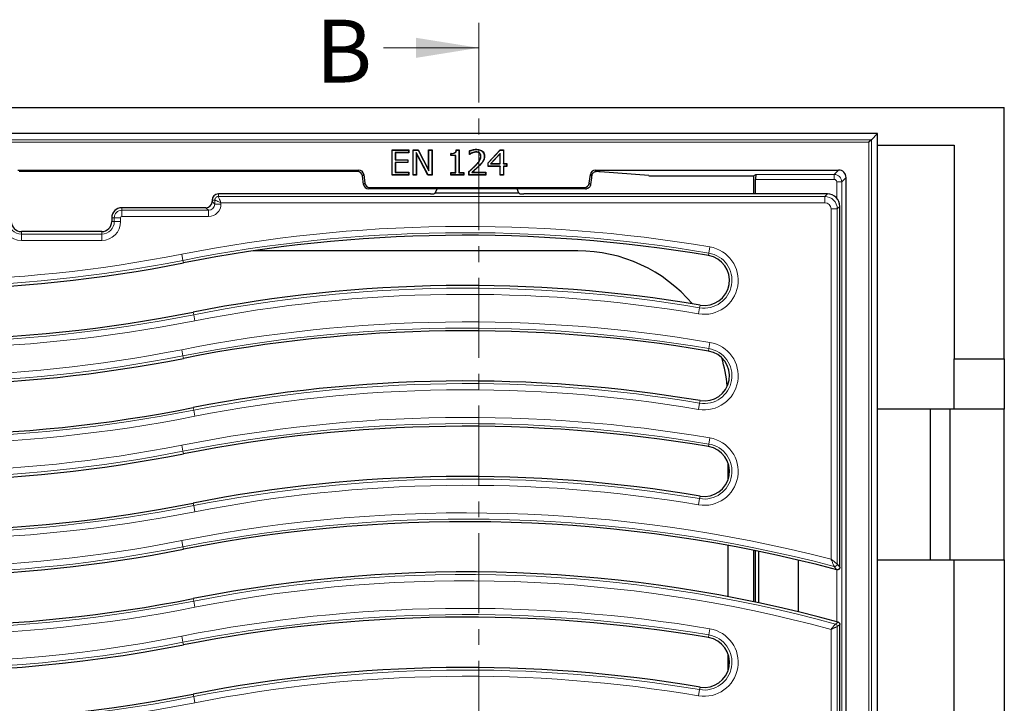
# Model space of a CAD drawing. Units: millimetres. Extents: x 0 to 420, y 0 to 297.
# Drawn here: x 112 to 191, y 111 to 165 of the extents above; entities that cross this region are included whole.
import ezdxf

# ---------------------------------------------------------------- set-up
doc = ezdxf.new("R2010")
doc.units = ezdxf.units.MM
doc.linetypes.add('CENTER', pattern=[10.16, 6.35, -1.27, 1.27, -1.27])
doc.styles.add('SLDTEXTSTYLE0', font='TXT', dxfattribs={"width": 0.605})

msp = doc.modelspace()

# ---------------------------------------------------------------- linework, layer by layer
at = {"color": 7, "linetype": 'CENTER', "lineweight": 18}
msp.add_line((149.0054, 164.8528), (149.0054, 53.6887), dxfattribs=at)
at = {"color": 7, "linetype": 'Continuous', "lineweight": 18}
msp.add_line((141.4054, 162.8528), (149.0054, 162.8528), dxfattribs=at)
at = {"color": 7, "linetype": 'Continuous', "lineweight": 25}
for p, q in [((60.8697, 158.0972), (190.8697, 158.0972)), ((190.8697, 138.0972), (190.8697, 158.0972)), ((180.7695, 156.027), (70.9699, 156.027)), ((180.2814, 155.5389), (180.0818, 155.3393)), ((180.2814, 155.5389), (180.7695, 156.027)), ((180.7695, 72.6273), (180.7695, 156.027)), ((142.0975, 154.7272), (143.4393, 154.7272)), ((142.0975, 152.7272), (142.0975, 154.7272)), ((142.115, 154.7097), (142.0975, 154.7272)), ((142.115, 152.7447), (142.115, 154.7097)), ((142.115, 154.7097), (143.4218, 154.7097)), ((142.3585, 154.5168), (142.376, 154.4993)), ((143.4218, 154.5168), (142.3585, 154.5168)), ((142.3585, 154.5168), (142.3585, 153.9249)), ((143.4218, 154.7097), (143.4393, 154.7272)), ((143.4218, 154.7097), (143.4218, 154.5168)), ((143.4218, 154.5168), (143.4393, 154.4993)), ((143.4393, 154.7272), (143.4393, 154.4993)), ((143.7684, 154.7272), (144.1798, 154.7272)), ((143.7684, 152.7272), (143.7684, 154.7272)), ((143.7859, 154.7097), (143.7684, 154.7272)), ((143.7859, 152.7447), (143.7859, 154.7097)), ((143.7859, 154.7097), (144.1692, 154.7097)), ((144.0294, 154.5224), (144.0469, 154.4518)), ((144.9685, 152.7447), (144.0294, 154.5224)), ((144.0294, 154.5224), (144.0294, 152.7447)), ((144.1692, 154.7097), (144.1798, 154.7272)), ((144.1692, 154.7097), (145.0264, 153.0726)), ((144.1798, 154.7272), (145.0089, 153.1437)), ((145.0089, 154.7272), (145.2874, 154.7272)), ((145.0089, 153.1437), (145.0089, 154.7272)), ((145.0264, 154.7097), (145.0089, 154.7272)), ((145.0264, 153.0726), (145.0264, 154.7097)), ((145.0264, 154.7097), (145.2699, 154.7097)), ((145.2699, 154.7097), (145.2874, 154.7272)), ((145.2699, 154.7097), (145.2699, 152.7447)), ((145.2874, 154.7272), (145.2874, 152.7272)), ((147.2146, 154.7272), (147.4393, 154.7272)), ((147.2303, 154.7097), (147.4218, 154.7097)), ((147.4218, 154.7097), (147.4393, 154.7272)), ((147.4218, 154.7097), (147.4218, 152.9122)), ((147.4393, 154.7272), (147.4393, 152.9297)), ((148.2748, 154.3727), (148.2748, 154.6571)), ((148.2923, 154.395), (148.2923, 154.6456)), ((148.7975, 154.5674), (148.7977, 154.5499)), ((148.825, 154.7603), (148.825, 154.7778)), ((149.7431, 153.705), (150.7166, 154.7272)), ((149.7606, 153.698), (150.7241, 154.7097)), ((150.7166, 154.7272), (150.9836, 154.7272)), ((150.7241, 154.7097), (150.7166, 154.7272)), ((150.7241, 154.7097), (150.9661, 154.7097)), ((150.9661, 154.7097), (150.9836, 154.7272)), ((150.9661, 154.7097), (150.9661, 153.6211)), ((150.9836, 154.7272), (150.9836, 153.6386)), ((180.7695, 155.0972), (186.8697, 155.0972)), ((186.8697, 155.0972), (186.8697, 138.0972)), ((142.3585, 153.9249), (142.376, 153.9423)), ((142.3585, 153.9249), (143.3459, 153.9249)), ((142.3585, 153.732), (142.3585, 152.9375)), ((142.3585, 153.732), (142.376, 153.7145)), ((143.3459, 153.732), (142.3585, 153.732)), ((142.376, 154.4993), (142.376, 153.9423)), ((143.4393, 154.4993), (142.376, 154.4993)), ((142.376, 153.9423), (143.3634, 153.9423)), ((143.3459, 153.9249), (143.3634, 153.9423)), ((143.3459, 153.9249), (143.3459, 153.732)), ((143.3459, 153.732), (143.3634, 153.7145)), ((143.3634, 153.9423), (143.3634, 153.7145)), ((144.0469, 154.4518), (144.0469, 152.7272)), ((144.9579, 152.7272), (144.0469, 154.4518)), ((146.7811, 154.2715), (146.7811, 154.4487)), ((146.7986, 154.289), (146.7811, 154.2715)), ((147.1608, 154.2715), (146.7811, 154.2715)), ((146.7986, 154.289), (146.7986, 154.4313)), ((147.1783, 154.289), (146.7986, 154.289)), ((147.1783, 154.289), (147.1608, 154.2715)), ((147.1608, 152.9297), (147.1608, 154.2715)), ((147.1783, 152.9122), (147.1783, 154.289)), ((148.2868, 154.3848), (148.2748, 154.3727)), ((148.2906, 154.3727), (148.2748, 154.3727)), ((148.2923, 154.395), (148.2868, 154.3848)), ((148.4892, 154.5018), (148.4955, 154.4855)), ((149.0681, 154.4818), (149.0568, 154.4685)), ((149.1783, 154.2147), (149.1608, 154.2149)), ((149.3382, 153.8304), (149.3531, 153.8213)), ((149.4471, 154.2236), (149.4646, 154.2236)), ((150.7226, 154.4536), (149.9293, 153.6211)), ((150.7051, 154.4099), (149.9702, 153.6386)), ((150.7226, 154.4536), (150.7051, 154.4099)), ((150.7051, 153.6386), (150.7051, 154.4099)), ((150.7226, 153.6211), (150.7226, 154.4536)), ((112.2914, 153.1272), (139.448, 153.1272)), ((139.346, 153.0119), (112.3934, 153.0119)), ((142.3585, 152.9375), (142.376, 152.955)), ((142.376, 153.7145), (142.376, 152.955)), ((143.3634, 153.7145), (142.376, 153.7145)), ((142.376, 152.955), (143.4393, 152.955)), ((143.4218, 152.9375), (143.4393, 152.955)), ((143.4393, 152.955), (143.4393, 152.7272)), ((145.0264, 153.0726), (145.0089, 153.1437)), ((148.2241, 152.7272), (148.2241, 153.0056)), ((148.2416, 152.7447), (148.2416, 152.9978)), ((148.4474, 152.9375), (148.4943, 152.955)), ((148.4943, 152.955), (149.5659, 152.955)), ((149.5484, 152.9375), (149.5659, 152.955)), ((149.5659, 152.955), (149.5659, 152.7272)), ((149.7431, 153.4107), (149.7431, 153.705)), ((149.7606, 153.698), (149.7431, 153.705)), ((149.7606, 153.4282), (149.7431, 153.4107)), ((150.7051, 153.4107), (149.7431, 153.4107)), ((149.7606, 153.4282), (149.7606, 153.698)), ((150.7226, 153.4282), (149.7606, 153.4282)), ((149.9293, 153.6211), (149.9702, 153.6386)), ((149.9293, 153.6211), (150.7226, 153.6211)), ((149.9702, 153.6386), (150.7051, 153.6386)), ((150.7226, 153.6211), (150.7051, 153.6386)), ((150.7226, 153.4282), (150.7051, 153.4107)), ((150.7051, 152.7272), (150.7051, 153.4107)), ((150.7226, 152.7447), (150.7226, 153.4282)), ((150.9661, 153.6211), (150.9836, 153.6386)), ((150.9661, 153.6211), (151.2193, 153.6211)), ((150.9661, 153.4282), (150.9661, 152.7447)), ((150.9661, 153.4282), (150.9836, 153.4107)), ((151.2193, 153.4282), (150.9661, 153.4282)), ((150.9836, 153.6386), (151.2368, 153.6386)), ((150.9836, 153.4107), (150.9836, 152.7272)), ((151.2368, 153.4107), (150.9836, 153.4107)), ((151.2193, 153.6211), (151.2368, 153.6386)), ((151.2193, 153.6211), (151.2193, 153.4282)), ((151.2193, 153.4282), (151.2368, 153.4107)), ((151.2368, 153.6386), (151.2368, 153.4107)), ((158.2914, 153.1272), (177.6701, 153.1272)), ((162.5553, 152.6774), (158.6841, 152.9868)), ((139.8266, 151.9782), (139.7428, 152.6609)), ((139.8447, 152.7761), (139.9286, 152.0934)), ((142.115, 152.7447), (142.0975, 152.7272)), ((143.4393, 152.7272), (142.0975, 152.7272)), ((143.4218, 152.7447), (142.115, 152.7447)), ((142.3585, 152.9375), (143.4218, 152.9375)), ((143.4218, 152.9375), (143.4218, 152.7447)), ((143.4218, 152.7447), (143.4393, 152.7272)), ((143.7859, 152.7447), (143.7684, 152.7272)), ((144.0469, 152.7272), (143.7684, 152.7272)), ((144.0294, 152.7447), (143.7859, 152.7447)), ((144.0294, 152.7447), (144.0469, 152.7272)), ((144.9685, 152.7447), (144.9579, 152.7272)), ((145.2874, 152.7272), (144.9579, 152.7272)), ((145.2699, 152.7447), (144.9685, 152.7447)), ((145.2699, 152.7447), (145.2874, 152.7272)), ((146.7811, 152.9297), (147.1608, 152.9297)), ((146.7811, 152.7272), (146.7811, 152.9297)), ((146.7986, 152.9122), (146.7811, 152.9297)), ((146.7986, 152.7447), (146.7811, 152.7272)), ((147.8191, 152.7272), (146.7811, 152.7272)), ((146.7986, 152.7447), (146.7986, 152.9122)), ((146.7986, 152.9122), (147.1783, 152.9122)), ((147.8016, 152.7447), (146.7986, 152.7447)), ((147.1783, 152.9122), (147.1608, 152.9297)), ((147.4218, 152.9122), (147.4393, 152.9297)), ((147.4218, 152.9122), (147.8016, 152.9122)), ((147.4393, 152.9297), (147.8191, 152.9297)), ((147.8016, 152.9122), (147.8191, 152.9297)), ((147.8016, 152.9122), (147.8016, 152.7447)), ((147.8016, 152.7447), (147.8191, 152.7272)), ((147.8191, 152.9297), (147.8191, 152.7272)), ((148.2416, 152.7447), (148.2241, 152.7272)), ((149.5659, 152.7272), (148.2241, 152.7272)), ((149.5484, 152.7447), (148.2416, 152.7447)), ((148.4474, 152.9375), (149.5484, 152.9375)), ((149.5484, 152.9375), (149.5484, 152.7447)), ((149.5484, 152.7447), (149.5659, 152.7272)), ((150.7226, 152.7447), (150.7051, 152.7272)), ((150.9836, 152.7272), (150.7051, 152.7272)), ((150.9661, 152.7447), (150.7226, 152.7447)), ((150.9661, 152.7447), (150.9836, 152.7272)), ((157.8108, 152.0934), (157.8947, 152.7761)), ((163.655, 152.6522), (170.8924, 152.6522)), ((170.8924, 152.6522), (171.0803, 152.7775)), ((170.8924, 152.6522), (170.8924, 151.2272)), ((171.0601, 151.2272), (171.0601, 152.3777)), ((178.2697, 76.1268), (178.2697, 152.5275)), ((157.516, 151.6272), (140.2234, 151.6272)), ((140.3253, 151.7424), (157.4141, 151.7424)), ((145.5295, 151.2944), (145.685, 151.6272)), ((152.2099, 151.2944), (152.0544, 151.6272)), ((127.7697, 150.7272), (127.7697, 150.6253)), ((143.0302, 151.2272), (128.2697, 151.2272)), ((145.4818, 151.252), (145.5295, 151.2944)), ((152.2099, 151.2944), (145.5295, 151.2944)), ((152.2576, 151.252), (152.2099, 151.2944)), ((152.9092, 151.2272), (152.5937, 151.2272)), ((176.7735, 151.2272), (152.9092, 151.2272)), ((127.2716, 150.1272), (120.5697, 150.1272)), ((177.7697, 149.5382), (177.7697, 150.231)), ((119.7697, 149.3272), (119.7697, 149.0272)), ((177.7697, 122.2364), (177.7697, 149.2013)), ((118.9697, 148.2272), (112.5697, 148.2272)), ((156.8861, 146.6972), (131.0596, 146.6972)), ((186.8697, 134.0972), (186.8697, 138.0972)), ((186.8697, 138.0972), (190.8697, 138.0972)), ((190.8697, 138.0972), (190.8697, 134.0972)), ((186.8697, 134.0972), (180.7695, 134.0972)), ((184.9697, 134.0972), (184.9697, 122.0972)), ((186.5697, 122.0972), (186.5697, 134.0972)), ((190.8697, 134.0972), (186.8697, 134.0972)), ((190.8697, 122.0972), (190.8697, 134.0972)), ((168.8697, 128.5178), (168.8697, 129.7668)), ((168.8697, 119.1699), (168.8697, 123.2387)), ((170.8924, 122.8501), (170.8924, 118.7668)), ((171.0601, 118.7317), (171.0601, 122.8162)), ((171.299, 122.7674), (171.299, 118.6811)), ((174.439, 122.078), (174.439, 117.9658)), ((177.7697, 121.5049), (177.7697, 121.9778)), ((180.7695, 122.0972), (186.8697, 122.0972)), ((186.8697, 72.0972), (186.8697, 122.0972)), ((186.8697, 122.0972), (190.8697, 122.0972)), ((190.8697, 122.0972), (190.8697, 76.0972)), ((177.7697, 116.4749), (177.7697, 116.9505)), ((177.7697, 78.653), (177.7697, 116.2178)), ((168.8697, 113.3178), (168.8697, 114.5668))]:
    msp.add_line(p, q, dxfattribs=at)
at = {"color": 8, "linetype": 'Continuous', "lineweight": 18}
for p, q in [((71.458, 155.5389), (180.2814, 155.5389)), ((180.0818, 155.3393), (71.6576, 155.3393)), ((180.0818, 73.3151), (180.0818, 155.3393)), ((180.2814, 155.5389), (180.2814, 73.1154)), ((139.346, 153.0119), (139.448, 153.1272)), ((148.7518, 153.4808), (148.7392, 153.493)), ((149.0527, 153.4891), (149.0651, 153.4768)), ((158.2914, 153.1272), (158.4034, 153.0006)), ((177.3204, 152.7775), (177.6701, 153.1272)), ((139.8447, 152.7761), (139.7428, 152.6609)), ((157.9989, 152.6583), (157.8947, 152.7761)), ((177.3204, 152.3777), (171.0601, 152.3777)), ((171.0803, 152.7775), (177.3204, 152.7775)), ((177.3204, 152.7775), (177.3204, 152.3777)), ((177.5202, 150.8913), (177.5202, 152.1778)), ((177.92, 152.1778), (177.5202, 152.1778)), ((178.2697, 152.5275), (177.92, 152.1778)), ((177.92, 152.1778), (177.92, 76.4765)), ((139.8266, 151.9782), (139.9286, 152.0934)), ((140.3253, 151.7424), (140.2234, 151.6272)), ((157.516, 151.6272), (157.4141, 151.7424)), ((157.8108, 152.0934), (157.9142, 151.9766)), ((127.7697, 150.7272), (127.9747, 150.7272)), ((127.7697, 150.6253), (127.9747, 150.4202)), ((127.9747, 150.4202), (127.9747, 150.7272)), ((128.2697, 151.2272), (128.2697, 151.0221)), ((128.2697, 151.0221), (176.5685, 151.0221)), ((176.5685, 151.0221), (176.7735, 151.2272)), ((176.5685, 151.0221), (176.5685, 150.524)), ((120.5697, 150.1272), (120.5697, 149.9221)), ((120.5697, 149.9221), (120.5697, 149.424)), ((120.5697, 149.9221), (127.4766, 149.9221)), ((127.4766, 149.9221), (127.2716, 150.1272)), ((127.4766, 149.9221), (127.4766, 149.424)), ((127.9747, 150.4202), (128.4728, 150.4202)), ((128.4728, 150.524), (128.4728, 150.4202)), ((176.5685, 150.524), (128.4728, 150.524)), ((177.0666, 122.1566), (177.0666, 150.0259)), ((177.5647, 150.0259), (177.0666, 150.0259)), ((177.7697, 150.231), (177.5647, 150.0259)), ((177.5647, 150.0259), (177.5647, 121.7705)), ((119.7697, 149.3272), (119.9747, 149.3272)), ((119.7697, 149.0272), (119.9747, 149.0272)), ((119.9747, 149.3272), (120.4728, 149.3272)), ((119.9747, 149.0272), (119.9747, 149.3272)), ((119.9747, 149.0272), (120.4728, 149.0272)), ((120.4728, 149.3272), (120.4728, 149.0272)), ((127.4766, 149.424), (120.5697, 149.424)), ((112.5697, 148.2272), (112.5697, 148.0221)), ((112.5697, 148.0221), (118.9697, 148.0221)), ((112.5697, 148.0221), (112.5697, 147.524)), ((118.9697, 147.524), (112.5697, 147.524)), ((118.9697, 148.2272), (118.9697, 148.0221)), ((118.9697, 148.0221), (118.9697, 147.524)), ((167.4197, 147.0077), (167.3368, 146.5165)), ((125.4427, 145.938), (125.3462, 146.4267)), ((125.4824, 145.7369), (125.4427, 145.938)), ((167.3027, 146.3144), (167.3368, 146.5165)), ((166.5197, 141.6769), (166.6026, 142.168)), ((166.6367, 142.3702), (166.6026, 142.168)), ((126.257, 141.8126), (126.2967, 141.6114)), ((126.3932, 141.1228), (126.2967, 141.6114)), ((125.4427, 138.338), (125.3462, 138.8267)), ((167.3027, 138.7144), (167.3368, 138.9165)), ((167.4197, 139.4077), (167.3368, 138.9165)), ((125.4824, 138.1369), (125.4427, 138.338)), ((126.257, 134.2126), (126.2967, 134.0114)), ((166.5197, 134.0769), (166.6026, 134.568)), ((166.6367, 134.7702), (166.6026, 134.568)), ((126.3932, 133.5228), (126.2967, 134.0114)), ((167.4197, 131.8077), (167.3368, 131.3165)), ((125.4427, 130.738), (125.3462, 131.2267)), ((167.3027, 131.1144), (167.3368, 131.3165)), ((125.4824, 130.5369), (125.4427, 130.738)), ((166.6367, 127.1702), (166.6026, 126.968)), ((126.257, 126.6126), (126.2967, 126.4114)), ((126.3932, 125.9228), (126.2967, 126.4114)), ((166.5197, 126.4769), (166.6026, 126.968)), ((125.4427, 123.138), (125.3462, 123.6267)), ((125.4824, 122.9369), (125.4427, 123.138)), ((177.5202, 117.1708), (177.5202, 121.3121)), ((126.257, 119.0126), (126.2967, 118.8114)), ((126.3932, 118.3228), (126.2967, 118.8114)), ((167.3027, 115.9144), (167.3368, 116.1165)), ((167.4197, 116.6077), (167.3368, 116.1165)), ((177.0666, 78.6284), (177.0666, 116.5655)), ((177.5647, 116.794), (177.5647, 78.6284)), ((125.4427, 115.538), (125.3462, 116.0267)), ((125.4824, 115.3369), (125.4427, 115.538)), ((126.257, 111.4126), (126.2967, 111.2114)), ((166.5197, 111.2769), (166.6026, 111.768)), ((166.6367, 111.9702), (166.6026, 111.768)), ((126.3932, 110.7228), (126.2967, 111.2114))]:
    msp.add_line(p, q, dxfattribs=at)
at = {"color": 7, "linetype": 'Continuous', "lineweight": 25, "flags": 128}
for points in [[(148.2923, 154.6456), (148.2835, 154.6514), (148.2748, 154.6571)], [(146.7986, 154.4313), (146.7898, 154.44), (146.7811, 154.4487)], [(148.2868, 154.3848), (148.2879, 154.3815), (148.2906, 154.3727)], [(148.2416, 152.9978), (148.2329, 153.0017), (148.2241, 153.0056)]]:
    msp.add_lwpolyline(points, dxfattribs=at)
at = {"color": 8, "linetype": 'Continuous', "lineweight": 18, "flags": 128}
for points in [[(177.5198, 121.3122), (177.4852, 121.3571), (177.3469, 121.5366), (177.3152, 121.5777)], [(177.5647, 121.7705), (177.6497, 121.6604), (177.7697, 121.5049)], [(177.4178, 116.9862), (177.552, 117.0884), (177.6232, 117.1426)], [(177.7697, 116.9505), (177.6481, 116.8577), (177.5647, 116.794)]]:
    msp.add_lwpolyline(points, dxfattribs=at)
at = {"color": 7, "linetype": 'Continuous', "lineweight": 25}
for centre, radius, start, end in [((128.2697, 150.7272), 0.5, 90, 180), ((145.1735, 154.3121), 3.0844, 269.970803, 272.443632), ((152.5942, 154.6541), 3.4269, 269.572793, 269.992901), ((120.5697, 149.3272), 0.8, 90, 180), ((112.5697, 149.0272), 0.8, 180, 270), ((118.9697, 149.0272), 0.8, 270, 0), ((147.9697, 31.8151), 116.12, 80.416115, 101.16621), ((166.9697, 144.3423), 2, 260.416115, 80.416115), ((103.7697, 255.7344), 112.12, 260.416115, 281.16621), ((147.9697, 31.8151), 112.12, 80.416115, 101.16621), ((103.7697, 255.7344), 116.12, 260.416115, 281.16621), ((147.9697, 24.2151), 116.12, 80.416115, 101.16621), ((103.7697, 248.1344), 112.12, 260.416115, 281.16621), ((166.9697, 136.7423), 2, 260.416115, 80.416115), ((147.9697, 24.2151), 112.12, 80.416115, 101.16621), ((103.7697, 248.1344), 116.12, 260.416115, 281.16621), ((147.9697, 16.6151), 116.12, 80.416115, 101.16621), ((166.9697, 129.1423), 2, 260.416115, 80.416115), ((103.7697, 240.5344), 112.12, 260.416115, 281.16621), ((147.9697, 16.6151), 112.12, 80.416115, 101.16621), ((103.7697, 240.5344), 116.12, 260.416115, 281.16621), ((147.9697, 9.0151), 116.12, 75.257306, 101.16621), ((103.7697, 232.9344), 112.12, 260.416115, 281.16621), ((147.9697, 9.0151), 112.12, 74.663966, 101.16621), ((103.7697, 232.9344), 116.12, 260.416115, 281.16621), ((103.7697, 225.3344), 112.12, 254.663966, 281.16621), ((147.9697, 1.4151), 116.12, 80.416115, 101.16621), ((166.9697, 113.9423), 2, 260.416115, 80.416115), ((103.7697, 225.3344), 116.12, 255.257306, 281.16621), ((147.9697, 1.4151), 112.12, 80.416115, 101.16621)]:
    msp.add_arc(centre, radius, start, end, dxfattribs=at)
at = {"color": 8, "linetype": 'Continuous', "lineweight": 18}
for centre, radius, start, end in [((120.5697, 149.3272), 0.595, 90, 180), ((112.5697, 149.0272), 1.5031, 180, 270), ((112.5697, 149.0272), 1.005, 180, 270), ((118.9697, 149.0272), 1.5031, 270, 0), ((118.9697, 149.0272), 1.005, 270, 0), ((120.5697, 149.3272), 0.0969, 90, 180), ((147.9697, 31.8151), 116.8231, 80.416115, 101.16621), ((147.9697, 31.8151), 116.325, 80.416115, 101.16621), ((166.9697, 144.3423), 2.7031, 260.416115, 80.416115), ((103.7697, 255.7344), 111.915, 260.416115, 281.16621), ((103.7697, 255.7344), 111.4169, 260.416115, 281.16621), ((166.9697, 144.3423), 2.205, 260.416115, 80.416115), ((147.9697, 31.8151), 111.915, 80.416115, 101.16621), ((147.9697, 31.8151), 111.4169, 80.416115, 101.16621), ((103.7697, 255.7344), 116.325, 260.416115, 281.16621), ((103.7697, 255.7344), 116.8231, 260.416115, 281.16621), ((147.9697, 24.2151), 116.8231, 80.416115, 101.16621), ((147.9697, 24.2151), 116.325, 80.416115, 101.16621), ((103.7697, 248.1344), 111.4169, 260.416115, 281.16621), ((166.9697, 136.7423), 2.7031, 260.416115, 80.416115), ((166.9697, 136.7423), 2.205, 260.416115, 80.416115), ((103.7697, 248.1344), 111.915, 260.416115, 281.16621), ((147.9697, 24.2151), 111.915, 80.416115, 101.16621), ((147.9697, 24.2151), 111.4169, 80.416115, 101.16621), ((103.7697, 248.1344), 116.8231, 260.416115, 281.16621), ((103.7697, 248.1344), 116.325, 260.416115, 281.16621), ((147.9697, 16.6151), 116.8231, 80.416115, 101.16621), ((147.9697, 16.6151), 116.325, 80.416115, 101.16621), ((166.9697, 129.1423), 2.7031, 260.416115, 80.416115), ((103.7697, 240.5344), 111.4169, 260.416115, 281.16621), ((166.9697, 129.1423), 2.205, 260.416115, 80.416115), ((103.7697, 240.5344), 111.915, 260.416115, 281.16621), ((147.9697, 16.6151), 111.915, 80.416115, 101.16621), ((147.9697, 16.6151), 111.4169, 80.416115, 101.16621), ((103.7697, 240.5344), 116.325, 260.416115, 281.16621), ((103.7697, 240.5344), 116.8231, 260.416115, 281.16621), ((147.9697, 9.0151), 116.8231, 75.577651, 101.16621), ((147.9697, 9.0151), 116.325, 75.388046, 101.16621), ((103.7697, 232.9344), 111.915, 260.416115, 281.16621), ((103.7697, 232.9344), 111.4169, 260.416115, 281.16621), ((177.3635, 121.773), 0.2012, 256.095014, 359.293032), ((147.9697, 9.0151), 111.915, 74.744151, 101.16621), ((147.9697, 9.0151), 111.4169, 74.861503, 101.16621), ((103.7697, 232.9344), 116.325, 260.416115, 281.16621), ((103.7697, 225.3344), 111.4169, 254.861503, 281.16621), ((103.7697, 232.9344), 116.8231, 260.416115, 281.16621), ((147.9697, 1.4151), 116.8231, 80.416115, 101.16621), ((147.9697, 1.4151), 116.325, 80.416115, 101.16621), ((103.7697, 225.3344), 111.915, 254.744151, 281.16621), ((177.3637, 116.7927), 0.2009, 0.367323, 74.376828), ((166.9697, 113.9423), 2.7031, 260.416115, 80.416115), ((166.9697, 113.9423), 2.205, 260.416115, 80.416115), ((147.9697, 1.4151), 111.915, 80.416115, 101.16621), ((103.7697, 225.3344), 116.325, 255.388046, 281.16621), ((103.7697, 225.3344), 116.8231, 255.577651, 281.16621), ((147.9697, 1.4151), 111.4169, 80.416115, 101.16621)]:
    msp.add_arc(centre, radius, start, end, dxfattribs=at)
at = {"color": 7, "linetype": 'Continuous', "lineweight": 25}
for centre, major_axis, ratio, start_param, end_param in [((139.3456, 152.6117), (0.2653, 0.2999), 0.9989148, 5.5594125, 7.0069581), ((139.4475, 152.7269), (0.2653, 0.2999), 0.9989148, 5.5594125, 7.0069581), ((158.2919, 152.7269), (0.2653, -0.2999), 0.9989148, 2.4178198, 3.8653655), ((157.5844, 152.97), (1.2, 0), 0.0349208, 0.411901, 0.8196958), ((177.6693, 152.5268), (0.4248, 0.4248), 0.9987828, 5.4983961, 7.0679745), ((157.5844, 148.9601), (1.1993, 9.7793), 0.0042507, 1.1835002, 1.2577459), ((163.655, 152.6941), (1.2, 0), 0.0349208, 3.5534937, 4.712389), ((171.081, 152.3777), (0, 0.4), 0.0524078, 0.0349066, 1.5707963), ((140.2238, 152.0274), (-0.2653, -0.2999), 0.9989148, 5.5594125, 7.0069581), ((140.3258, 152.1426), (-0.2653, -0.2999), 0.9989148, 5.5594125, 7.0069581), ((157.4136, 152.1426), (0.2653, -0.2999), 0.9989148, 5.5594125, 7.0069581), ((157.5156, 152.0274), (0.2653, -0.2999), 0.9989148, 5.5594125, 5.7312396), ((127.2678, 150.6291), (-0.3562, 0.3562), 0.9924325, 2.3599926, 3.9231927), ((145.1518, 151.2534), (0.3312, 0.001), 0.0791827, 5.1928496, 6.1936347), ((152.5876, 151.2534), (0.3312, -0.001), 0.0791827, 3.2311433, 4.6553932), ((176.7659, 150.2233), (-0.7125, -0.7125), 0.9924325, 2.3599926, 3.9231927), ((156.8532, 134.6807), (8.5086, 8.5086), 0.9972647, 6.2018891, 7.0672139), ((156.8532, 134.6807), (8.5086, 8.5086), 0.9972647, 5.6022165, 5.7920912)]:
    msp.add_ellipse(centre, major_axis=major_axis, ratio=ratio, start_param=start_param, end_param=end_param, dxfattribs=at)
at = {"color": 8, "linetype": 'Continuous', "lineweight": 18}
for centre, major_axis, ratio, start_param, end_param in [((177.3201, 152.1776), (0.4243, -0.4243), 0.9995947, 0.7860072, 2.3555855), ((177.3201, 152.1776), (0.1416, 0.1416), 0.9987828, 5.4983961, 7.0679745), ((176.5647, 150.0221), (0.7071, 0.7071), 0.9999711, 5.5015852, 7.0647854), ((127.469, 150.4278), (-0.7125, 0.7125), 0.9924325, 2.3599926, 3.9231927), ((127.469, 150.4278), (0.3616, -0.3616), 0.9776912, 5.5015852, 7.0647854), ((176.5647, 150.0221), (-0.3562, -0.3562), 0.9924325, 2.3599926, 3.9231927)]:
    msp.add_ellipse(centre, major_axis=major_axis, ratio=ratio, start_param=start_param, end_param=end_param, dxfattribs=at)
at = {"color": 7, "linetype": 'Continuous', "lineweight": 25}
for points, knots in [([(146.7811, 154.4487), (146.8405, 154.4504), (146.939, 154.4533), (147.0589, 154.483), (147.1361, 154.527), (147.1855, 154.5921), (147.2076, 154.6625), (147.2128, 154.7105), (147.2146, 154.7272)], [0, 0, 0, 0, 0.3044253, 0.5044833, 0.6280049, 0.7522432, 0.913908, 1, 1, 1, 1]), ([(146.7986, 154.4313), (146.852, 154.4336), (146.9593, 154.4383), (147.0939, 154.4723), (147.1758, 154.544), (147.2162, 154.6201), (147.2253, 154.6779), (147.2303, 154.7097)], [0, 0, 0, 0, 0.2790662, 0.5610608, 0.6974953, 0.8334586, 1, 1, 1, 1]), ([(147.2303, 154.7097), (147.2277, 154.7126), (147.2225, 154.7184), (147.2173, 154.7242), (147.2146, 154.7272)], [0, 0, 0, 0, 0.5, 1, 1, 1, 1]), ([(148.2748, 154.6571), (148.3506, 154.6848), (148.4769, 154.7308), (148.6623, 154.7701), (148.7705, 154.7752), (148.825, 154.7778)], [0, 0, 0, 0, 0.42702753, 0.7115008, 1, 1, 1, 1]), ([(148.2923, 154.6456), (148.3769, 154.6765), (148.5491, 154.7392), (148.732, 154.7532), (148.825, 154.7603)], [0, 0, 0, 0, 0.491086, 1, 1, 1, 1]), ([(148.7975, 154.5674), (148.7572, 154.5652), (148.6844, 154.561), (148.5818, 154.5342), (148.5201, 154.5126), (148.4892, 154.5018)], [0, 0, 0, 0, 0.38090955, 0.68917517, 1, 1, 1, 1]), ([(148.7977, 154.5499), (148.7574, 154.5476), (148.6856, 154.5434), (148.5851, 154.5169), (148.5255, 154.496), (148.4955, 154.4855)], [0, 0, 0, 0, 0.3886303, 0.6931175, 1, 1, 1, 1]), ([(149.0681, 154.4818), (149.0339, 154.5044), (148.9765, 154.5421), (148.8813, 154.5637), (148.8257, 154.5662), (148.7975, 154.5674)], [0, 0, 0, 0, 0.4216751, 0.7064439, 1, 1, 1, 1]), ([(149.0568, 154.4685), (149.0223, 154.4908), (148.9664, 154.5271), (148.8751, 154.5466), (148.8237, 154.5488), (148.7977, 154.5499)], [0, 0, 0, 0, 0.4414275, 0.7169426, 1, 1, 1, 1]), ([(148.825, 154.7778), (148.9368, 154.7696), (149.108, 154.7571), (149.3049, 154.633), (149.4135, 154.4954), (149.4593, 154.3499), (149.4631, 154.2593), (149.4646, 154.2236)], [0, 0, 0, 0, 0.34618227, 0.53019333, 0.71485619, 0.88746742, 1, 1, 1, 1]), ([(148.825, 154.7603), (148.9336, 154.7525), (149.0997, 154.7406), (149.2911, 154.6214), (149.3968, 154.4889), (149.4419, 154.3475), (149.4456, 154.2591), (149.4471, 154.2236)], [0, 0, 0, 0, 0.3463708, 0.529535, 0.7133784, 0.8848564, 1, 1, 1, 1]), ([(148.4955, 154.4855), (148.477, 154.4777), (148.4399, 154.4622), (148.3708, 154.4254), (148.3223, 154.3936), (148.2906, 154.3727)], [0, 0, 0, 0, 0.257067, 0.5143209, 1, 1, 1, 1]), ([(148.4892, 154.5018), (148.4706, 154.494), (148.4336, 154.4785), (148.3674, 154.4435), (148.3214, 154.4138), (148.2923, 154.395)], [0, 0, 0, 0, 0.2684256, 0.5370471, 1, 1, 1, 1]), ([(148.7392, 153.493), (148.7941, 153.5517), (148.904, 153.6691), (149.0564, 153.8569), (149.1503, 154.0464), (149.1581, 154.1715), (149.1608, 154.2149)], [0, 0, 0, 0, 0.2814125, 0.5631733, 0.8483773, 1, 1, 1, 1]), ([(148.7518, 153.4808), (148.8067, 153.5395), (148.9166, 153.657), (149.0689, 153.8447), (149.1663, 154.0372), (149.1751, 154.1668), (149.1783, 154.2147)], [0, 0, 0, 0, 0.2771257, 0.5545817, 0.8351739, 1, 1, 1, 1]), ([(149.3382, 153.8304), (149.3162, 153.7968), (149.2722, 153.7295), (149.1758, 153.6159), (149.1003, 153.5381), (149.0527, 153.4891)], [0, 0, 0, 0, 0.2702282, 0.5406207, 1, 1, 1, 1]), ([(149.1608, 154.2149), (149.158, 154.2556), (149.153, 154.3292), (149.1096, 154.416), (149.0716, 154.4538), (149.0568, 154.4685)], [0, 0, 0, 0, 0.4304214, 0.7790486, 1, 1, 1, 1]), ([(149.3531, 153.8213), (149.3311, 153.7876), (149.2871, 153.7203), (149.1901, 153.6055), (149.1136, 153.5267), (149.0651, 153.4768)], [0, 0, 0, 0, 0.2677754, 0.5357214, 1, 1, 1, 1]), ([(149.1783, 154.2147), (149.1757, 154.2553), (149.1715, 154.3203), (149.1324, 154.4134), (149.0918, 154.4566), (149.0681, 154.4818)], [0, 0, 0, 0, 0.40780224, 0.652785, 1, 1, 1, 1]), ([(149.4471, 154.2236), (149.4455, 154.1833), (149.4424, 154.1045), (149.4106, 153.9694), (149.3654, 153.8828), (149.3382, 153.8304)], [0, 0, 0, 0, 0.2923253, 0.5727248, 1, 1, 1, 1]), ([(149.4646, 154.2236), (149.4631, 154.1834), (149.4599, 154.1038), (149.4281, 153.9654), (149.3815, 153.8758), (149.3531, 153.8213)], [0, 0, 0, 0, 0.2856369, 0.5650378, 1, 1, 1, 1]), ([(148.2241, 153.0056), (148.2837, 153.0595), (148.4012, 153.1656), (148.5754, 153.3255), (148.6846, 153.4371), (148.7392, 153.493)], [0, 0, 0, 0, 0.33969362, 0.66967744, 1, 1, 1, 1]), ([(148.2416, 152.9978), (148.3012, 153.0517), (148.4179, 153.1571), (148.5903, 153.3157), (148.6979, 153.4258), (148.7518, 153.4808)], [0, 0, 0, 0, 0.3428537, 0.671259, 1, 1, 1, 1]), ([(149.0527, 153.4891), (148.9956, 153.4326), (148.8813, 153.3197), (148.677, 153.1384), (148.532, 153.0115), (148.4474, 152.9375)], [0, 0, 0, 0, 0.2941476, 0.5882895, 1, 1, 1, 1]), ([(149.0651, 153.4768), (149.008, 153.4203), (148.8877, 153.3015), (148.6945, 153.1306), (148.561, 153.0135), (148.4943, 152.955)], [0, 0, 0, 0, 0.31149661, 0.65570318, 1, 1, 1, 1]), ([(158.4034, 153.0006), (158.351, 152.9972), (158.2628, 152.9915), (158.1344, 152.9179), (158.0475, 152.8187), (158.0089, 152.7238), (158.0007, 152.6701), (157.9989, 152.6583)], [0, 0, 0, 0, 0.3152088, 0.5306135, 0.7468623, 0.9444505, 1, 1, 1, 1]), ([(157.9142, 151.9766), (157.9045, 151.9334), (157.8851, 151.847), (157.8042, 151.7391), (157.701, 151.6631), (157.6207, 151.6424), (157.5844, 151.6331)], [0, 0, 0, 0, 0.2582566, 0.5162019, 0.7812517, 1, 1, 1, 1]), ([(145.1719, 151.2278), (145.058, 151.2277), (144.5441, 151.2275), (143.8302, 151.2272), (143.2302, 151.2272), (143.0302, 151.2272)], [0, 0, 0, 0, 0.1595596, 0.7198532, 1, 1, 1, 1]), ([(177.7697, 149.2013), (177.7698, 149.2513), (177.77, 149.3636), (177.7698, 149.4759), (177.7697, 149.5382)], [0, 0, 0, 0, 0.4452997, 1, 1, 1, 1]), ([(177.7697, 121.9778), (177.7698, 122.0152), (177.77, 122.1014), (177.7698, 122.1876), (177.7697, 122.2364)], [0, 0, 0, 0, 0.43382966, 1, 1, 1, 1]), ([(177.7697, 121.5049), (177.7675, 121.4824), (177.7631, 121.4373), (177.7287, 121.3775), (177.678, 121.3322), (177.6151, 121.3068), (177.5601, 121.3034), (177.529, 121.3102), (177.5198, 121.3122)], [0, 0, 0, 0, 0.1852775, 0.3706075, 0.5547219, 0.737969, 0.9215432, 1, 1, 1, 1]), ([(177.6232, 117.1426), (177.6442, 117.1346), (177.6863, 117.1185), (177.7345, 117.0696), (177.7645, 117.0115), (177.7681, 116.9698), (177.7697, 116.9505)], [0, 0, 0, 0, 0.258965, 0.5179606, 0.7763196, 1, 1, 1, 1]), ([(177.7697, 116.2178), (177.7698, 116.2543), (177.77, 116.34), (177.7698, 116.4258), (177.7697, 116.4749)], [0, 0, 0, 0, 0.4263574, 1, 1, 1, 1])]:
    msp.add_open_spline(points, degree=3, knots=knots, dxfattribs=at)
at = {"color": 8, "linetype": 'Continuous', "lineweight": 18}
for points, knots in [([(127.9747, 150.7272), (127.9761, 150.7472), (127.9787, 150.7867), (128.0029, 150.8602), (128.0566, 150.9403), (128.1366, 150.994), (128.2102, 151.0182), (128.2497, 151.0208), (128.2697, 151.0221)], [0, 0, 0, 0, 0.13048497, 0.25742276, 0.49999992, 0.74256607, 0.86950665, 1, 1, 1, 1]), ([(127.9747, 150.7272), (127.9793, 150.7263), (127.9885, 150.7246), (128.037, 150.7074), (128.1357, 150.6679), (128.2949, 150.6005), (128.4135, 150.5495), (128.4728, 150.524)], [0, 0, 0, 0, 0.1238896, 0.2508238, 0.5002464, 0.7499548, 1, 1, 1, 1]), ([(128.2697, 151.0221), (128.2705, 151.0176), (128.2722, 151.0083), (128.2895, 150.9598), (128.329, 150.8612), (128.3963, 150.7019), (128.4473, 150.5834), (128.4728, 150.524)], [0, 0, 0, 0, 0.1238836, 0.2508237, 0.5002464, 0.7499548, 1, 1, 1, 1]), ([(177.3152, 121.5777), (177.3116, 121.586), (177.3048, 121.602), (177.2723, 121.6778), (177.2137, 121.8145), (177.1537, 121.9542), (177.1083, 122.0597), (177.0931, 122.095), (177.0782, 122.1296), (177.0717, 122.1446), (177.0689, 122.1513), (177.0675, 122.1546), (177.0668, 122.156), (177.0666, 122.1566)], [0, 0, 0, 0, 0.1542183, 0.2976329, 0.5228867, 0.8347898, 0.8535832, 0.9361793, 0.9717342, 0.9874436, 0.9944187, 0.9976044, 1, 1, 1, 1]), ([(177.5647, 121.7705), (177.5576, 121.7761), (177.5438, 121.7867), (177.4786, 121.8373), (177.3611, 121.9285), (177.241, 122.0216), (177.1502, 122.0919), (177.1197, 122.1155), (177.0899, 122.1386), (177.0769, 122.1486), (177.0711, 122.1531), (177.0683, 122.1553), (177.0671, 122.1562), (177.0666, 122.1566)], [0, 0, 0, 0, 0.1541972, 0.2976089, 0.5228824, 0.8344105, 0.8536007, 0.9361462, 0.9717119, 0.9874322, 0.9944134, 0.9976048, 1, 1, 1, 1]), ([(177.0666, 116.5655), (177.067, 116.566), (177.0675, 116.5666), (177.0684, 116.5677), (177.0698, 116.5694), (177.0732, 116.5735), (177.0803, 116.582), (177.095, 116.5996), (177.1263, 116.6372), (177.1899, 116.7134), (177.2719, 116.8116), (177.3475, 116.9021), (177.4001, 116.965), (177.4119, 116.979), (177.4178, 116.9862)], [0, 0, 0, 0, 0.0026124, 0.002947, 0.0054704, 0.0112863, 0.0232913, 0.0481184, 0.0998905, 0.2121533, 0.4373192, 0.6298497, 0.8115762, 1, 1, 1, 1]), ([(177.0666, 116.5655), (177.0672, 116.5658), (177.0679, 116.5661), (177.0692, 116.5667), (177.0712, 116.5676), (177.076, 116.5698), (177.0861, 116.5744), (177.107, 116.584), (177.1514, 116.6044), (177.2416, 116.6458), (177.3579, 116.6992), (177.465, 116.7483), (177.5395, 116.7825), (177.5562, 116.7901), (177.5647, 116.794)], [0, 0, 0, 0, 0.0026126, 0.0029472, 0.0054665, 0.0112785, 0.0232762, 0.0480917, 0.099854, 0.2121598, 0.4373171, 0.629839, 0.8115655, 1, 1, 1, 1])]:
    msp.add_open_spline(points, degree=3, knots=knots, dxfattribs=at)
at = {"color": 7, "linetype": 'Continuous', "lineweight": 18}
msp.add_solid([(149.0054, 162.8528), (144.0054, 163.6528), (144.0054, 162.0528)], dxfattribs=at)

# ---------------------------------------------------------------- texts
at = {"color": 7, "linetype": 'Continuous', "insert": (136.0265, 165.0911), "char_height": 5, "attachment_point": 1, "style": 'SLDTEXTSTYLE0'}
msp.add_mtext('B', dxfattribs=at)

doc.saveas('drawing.dxf')
